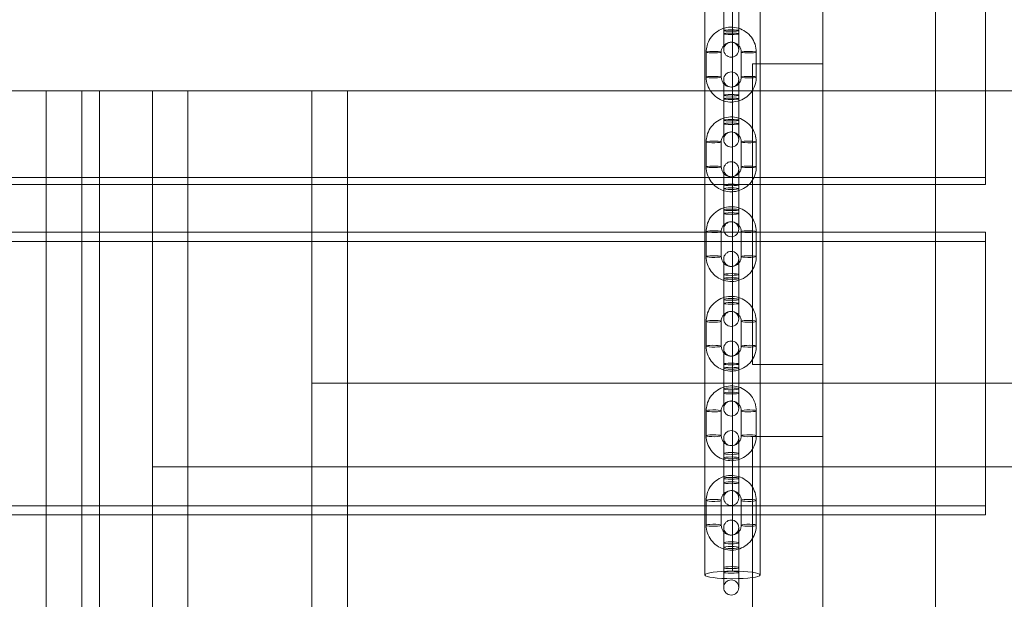
# Model space of a CAD drawing. Units: millimetres. Extents: x -1301 to 6742, y -293 to 11612.
# Drawn here: x 948 to 1342, y 5954 to 6185 of the extents above; entities that cross this region are included whole.
import ezdxf

# ---------------------------------------------------------------- set-up
doc = ezdxf.new("R2010")
doc.units = ezdxf.units.MM
doc.header["$MEASUREMENT"] = 0
doc.layers.add('omkreds', color=7, linetype='Continuous', lineweight=9)

msp = doc.modelspace()

# ---------------------------------------------------------------- linework, layer by layer
at = {"layer": 'omkreds'}
for p, q in [((1269.07, 6156.74, -9.86), (1269.07, 7521.74, -9.86)), ((1314.07, 6156.74, -9.86), (1314.07, 7521.74, -9.86)), ((1233.07, 6231.61, -9.86), (1233.07, 5965.09, -9.86)), ((1334.07, 6231.61, -9.86), (1334.07, 6156.74, -9.86)), ((1229.55, 6180.77, -9.86), (1229.55, 6190.73, -9.86)), ((1235.55, 6180.77, -9.86), (1235.55, 6190.73, -9.86)), ((1229.55, 6180.77, -9.86), (1229.55, 6173.12, -9.86)), ((1235.55, 6173.12, -9.86), (1235.55, 6180.77, -9.86)), ((1222.55, 6172.15, -9.86), (1222.55, 6162.2, -9.86)), ((1228.55, 6172.15, -9.86), (1228.55, 6162.2, -9.86)), ((1236.55, 6162.2, -9.86), (1236.55, 6172.15, -9.86)), ((1242.55, 6162.2, -9.86), (1242.55, 6172.15, -9.86)), ((1241.07, 6167.46, -9.86), (1241.07, 6156.74, -9.86)), ((1269.07, 6167.46, -9.86), (1241.07, 6167.46, -9.86)), ((1229.55, 6161.24, -9.86), (1229.55, 6154.94, -9.86)), ((1235.55, 6154.94, -9.86), (1235.55, 6161.24, -9.86)), ((902.5, 6156.74, -9.86), (959.07, 6156.74, -9.86)), ((959.07, 4606.74, -9.86), (959.07, 6156.74, -9.86)), ((959.07, 6156.74, -9.86), (973.21, 6156.74, -9.86)), ((973.21, 6156.74, -9.86), (973.21, 4606.74, -9.86)), ((973.21, 6156.74, -9.86), (1015.64, 6156.74, -9.86)), ((973.21, 4606.74, -9.86), (973.21, 6156.74, -9.86)), ((980.28, 6156.74, -9.86), (980.28, 4606.74, -9.86)), ((1001.5, 6156.74, -9.86), (1001.5, 6006.74, -9.86)), ((1001.5, 6156.74, -9.86), (1001.5, 4606.74, -9.86)), ((1015.64, 6156.74, -9.86), (1793.46, 6156.74, -9.86)), ((1015.64, 6006.74, -9.86), (1015.64, 6156.74, -9.86)), ((1015.64, 6156.74, -9.86), (1015.64, 4606.74, -9.86)), ((1065.14, 4606.74, -9.86), (1065.14, 6156.74, -9.86)), ((1079.28, 6006.74, -9.86), (1079.28, 6156.74, -9.86)), ((1241.07, 6156.74, -9.86), (1241.07, 6047.46, -9.86)), ((1269.07, 5888.74, -9.86), (1269.07, 6156.74, -9.86)), ((1314.07, 5888.74, -9.86), (1314.07, 6156.74, -9.86)), ((1334.07, 6156.74, -9.86), (1334.07, 6122.2, -9.86)), ((1229.55, 6144.99, -9.86), (1229.55, 6154.94, -9.86)), ((1235.55, 6144.99, -9.86), (1235.55, 6154.94, -9.86)), ((1229.55, 6144.99, -9.86), (1229.55, 6137.29, -9.86)), ((1235.55, 6137.29, -9.86), (1235.55, 6144.99, -9.86)), ((1222.55, 6136.33, -9.86), (1222.55, 6126.39, -9.86)), ((1228.55, 6136.33, -9.86), (1228.55, 6126.39, -9.86)), ((1236.55, 6126.39, -9.86), (1236.55, 6136.33, -9.86)), ((1242.55, 6126.39, -9.86), (1242.55, 6136.33, -9.86)), ((1229.55, 6125.43, -9.86), (1229.55, 6119.18, -9.86)), ((1235.55, 6119.18, -9.86), (1235.55, 6125.43, -9.86)), ((584.07, 6122.2, -9.86), (1334.07, 6122.2, -9.86)), ((1334.07, 6122.2, -9.86), (1334.07, 6119.32, -9.86)), ((584.07, 6119.32, -9.86), (1334.07, 6119.32, -9.86)), ((1229.55, 6109.24, -9.86), (1229.55, 6119.18, -9.86)), ((1235.55, 6109.24, -9.86), (1235.55, 6119.18, -9.86)), ((1229.55, 6109.24, -9.86), (1229.55, 6101.49, -9.86)), ((1235.55, 6101.49, -9.86), (1235.55, 6109.24, -9.86)), ((584.07, 6100.27, -9.86), (1334.07, 6100.27, -9.86)), ((1222.55, 6100.54, -9.86), (1222.55, 6090.6, -9.86)), ((1228.55, 6100.54, -9.86), (1228.55, 6090.6, -9.86)), ((1236.55, 6090.6, -9.86), (1236.55, 6100.54, -9.86)), ((1242.55, 6090.6, -9.86), (1242.55, 6100.54, -9.86)), ((1334.07, 6100.27, -9.86), (1334.07, 5991.18, -9.86)), ((584.07, 6096.66, -9.86), (1334.07, 6096.66, -9.86)), ((1229.55, 6089.65, -9.86), (1229.55, 6083.44, -9.86)), ((1235.55, 6083.44, -9.86), (1235.55, 6089.65, -9.86)), ((1229.55, 6073.5, -9.86), (1229.55, 6083.44, -9.86)), ((1235.55, 6073.5, -9.86), (1235.55, 6083.44, -9.86)), ((1229.55, 6073.5, -9.86), (1229.55, 6065.71, -9.86)), ((1235.55, 6065.71, -9.86), (1235.55, 6073.5, -9.86)), ((1222.55, 6064.76, -9.86), (1222.55, 6054.83, -9.86)), ((1228.55, 6064.76, -9.86), (1228.55, 6054.83, -9.86)), ((1236.55, 6054.83, -9.86), (1236.55, 6064.76, -9.86)), ((1242.55, 6054.83, -9.86), (1242.55, 6064.76, -9.86)), ((1229.55, 6053.89, -9.86), (1229.55, 6047.73, -9.86)), ((1235.55, 6047.73, -9.86), (1235.55, 6053.89, -9.86)), ((1229.55, 6037.8, -9.86), (1229.55, 6047.73, -9.86)), ((1235.55, 6037.8, -9.86), (1235.55, 6047.73, -9.86)), ((1241.07, 6047.46, -9.86), (1269.07, 6047.46, -9.86)), ((1065.14, 6040.07, -9.86), (1065.14, 5890.07, -9.86)), ((1079.28, 6040.07, -9.86), (1065.14, 6040.07, -9.86)), ((1079.28, 6006.74, -9.86), (1079.28, 6040.07, -9.86)), ((1079.28, 6040.07, -9.86), (1517.68, 6040.07, -9.86)), ((1229.55, 6037.8, -9.86), (1229.55, 6029.96, -9.86)), ((1235.55, 6029.96, -9.86), (1235.55, 6037.8, -9.86)), ((1222.55, 6029.02, -9.86), (1222.55, 6019.1, -9.86)), ((1228.55, 6029.02, -9.86), (1228.55, 6019.1, -9.86)), ((1236.55, 6019.1, -9.86), (1236.55, 6029.02, -9.86)), ((1242.55, 6019.1, -9.86), (1242.55, 6029.02, -9.86)), ((1269.07, 6018.74, -9.86), (1241.07, 6018.74, -9.86)), ((1241.07, 6018.74, -9.86), (1241.07, 5898.74, -9.86)), ((1229.55, 6018.16, -9.86), (1229.55, 6012.04, -9.86)), ((1235.55, 6012.04, -9.86), (1235.55, 6018.16, -9.86)), ((1229.55, 6002.12, -9.86), (1229.55, 6012.04, -9.86)), ((1235.55, 6002.12, -9.86), (1235.55, 6012.04, -9.86)), ((1001.5, 6006.74, -9.86), (1015.64, 6006.74, -9.86)), ((1015.64, 6006.74, -9.86), (1771.01, 6006.74, -9.86)), ((1079.28, 5923.4, -9.86), (1079.28, 6006.74, -9.86)), ((1079.28, 5923.4, -9.86), (1079.28, 6006.74, -9.86)), ((1229.55, 6002.12, -9.86), (1229.55, 5994.24, -9.86)), ((1235.55, 5994.24, -9.86), (1235.55, 6002.12, -9.86)), ((584.07, 5991.18, -9.86), (1334.07, 5991.18, -9.86)), ((1222.55, 5993.3, -9.86), (1222.55, 5983.39, -9.86)), ((1228.55, 5993.3, -9.86), (1228.55, 5983.39, -9.86)), ((1236.55, 5983.39, -9.86), (1236.55, 5993.3, -9.86)), ((1242.55, 5983.39, -9.86), (1242.55, 5993.3, -9.86)), ((1334.07, 5991.18, -9.86), (1334.07, 5987.58, -9.86)), ((584.07, 5987.58, -9.86), (1334.07, 5987.58, -9.86)), ((1229.55, 5982.46, -9.86), (1229.55, 5976.39, -9.86)), ((1235.55, 5976.39, -9.86), (1235.55, 5982.46, -9.86)), ((1229.55, 5966.47, -9.86), (1229.55, 5976.39, -9.86)), ((1235.55, 5966.47, -9.86), (1235.55, 5976.39, -9.86)), ((1229.55, 5966.47, -9.86), (1229.55, 5958.55, -9.86)), ((1235.55, 5958.55, -9.86), (1235.55, 5966.47, -9.86))]:
    msp.add_line(p, q, dxfattribs=at)
for centre, start, end in [((1232.55, 6173.12, -9.86), 0, 180), ((1232.55, 6173.12, -9.86), 180, 0), ((1232.55, 6161.24, -9.86), 0, 180), ((1232.55, 6161.24, -9.86), 180, 0), ((1232.55, 6137.29, -9.86), 0, 180), ((1232.55, 6137.29, -9.86), 180, 0), ((1232.55, 6125.43, -9.86), 0, 180), ((1232.55, 6125.43, -9.86), 180, 0), ((1232.55, 6101.49, -9.86), 0, 180), ((1232.55, 6101.49, -9.86), 180, 0), ((1232.55, 6089.65, -9.86), 0, 180), ((1232.55, 6089.65, -9.86), 180, 0), ((1232.55, 6065.71, -9.86), 0, 180), ((1232.55, 6065.71, -9.86), 180, 0), ((1232.55, 6053.89, -9.86), 0, 180), ((1232.55, 6053.89, -9.86), 180, 0), ((1232.55, 6029.96, -9.86), 0, 180), ((1232.55, 6029.96, -9.86), 180, 0), ((1232.55, 6018.16, -9.86), 0, 180), ((1232.55, 6018.16, -9.86), 180, 0), ((1232.55, 5994.24, -9.86), 0, 180), ((1232.55, 5994.24, -9.86), 180, 0), ((1232.55, 5982.46, -9.86), 0, 180), ((1232.55, 5982.46, -9.86), 180, 0), ((1232.55, 5958.55, -9.86), 0, 180), ((1232.55, 5958.55, -9.86), 180, 0)]:
    msp.add_arc(centre, 3, start, end, dxfattribs=at)
at = {"layer": 'omkreds', "extrusion": (0, 0, -1)}
for centre, major_axis, ratio, start_param, end_param in [((1232.55, 6180.77, -9.86), (3, 0), 0.093957, -4.712389, 1.570796), ((1239.55, 6172.15, -9.86), (3, 0), 0.09791, -3.011036, 3.272149), ((1225.55, 6162.2, -9.86), (-3, 0), 0.09791, -3.272149, 3.011036), ((1239.55, 6162.2, -9.86), (3, 0), 0.09791, -3.011036, 3.272149), ((1232.55, 6154.94, -9.86), (3, 0), 0.100424, -4.712389, 1.570796), ((1232.55, 6144.99, -9.86), (3, 0), 0.100424, -4.712389, 1.570796), ((1239.55, 6136.33, -9.86), (3, 0), 0.104374, -3.011036, 3.272149), ((1225.55, 6126.39, -9.86), (-3, 0), 0.104374, -3.272149, 3.011036), ((1239.55, 6126.39, -9.86), (3, 0), 0.104374, -3.011036, 3.272149), ((1232.55, 6119.18, -9.86), (3, 0), 0.106887, -4.712389, 1.570796), ((1232.55, 6109.24, -9.86), (3, 0), 0.106887, -4.712389, 1.570796), ((1239.55, 6100.54, -9.86), (3, 0), 0.110834, -3.011036, 3.272149), ((1225.55, 6090.6, -9.86), (-3, 0), 0.110834, -3.272149, 3.011036), ((1239.55, 6090.6, -9.86), (3, 0), 0.110834, -3.011036, 3.272149), ((1232.55, 6083.44, -9.86), (3, 0), 0.113346, -4.712389, 1.570796), ((1232.55, 6073.5, -9.86), (3, 0), 0.113346, -4.712389, 1.570796), ((1239.55, 6064.76, -9.86), (3, 0), 0.11729, -3.011036, 3.272149), ((1225.55, 6054.83, -9.86), (-3, 0), 0.11729, -3.272149, 3.011036), ((1239.55, 6054.83, -9.86), (3, 0), 0.11729, -3.011036, 3.272149), ((1232.55, 6047.73, -9.86), (3, 0), 0.119799, -4.712389, 1.570796), ((1232.55, 6037.8, -9.86), (3, 0), 0.119799, -4.712389, 1.570796), ((1239.55, 6029.02, -9.86), (3, 0), 0.123741, -3.011036, 3.272149), ((1225.55, 6019.1, -9.86), (-3, 0), 0.123741, -3.272149, 3.011036), ((1239.55, 6019.1, -9.86), (3, 0), 0.123741, -3.011036, 3.272149), ((1232.55, 6012.04, -9.86), (3, 0), 0.126248, -4.712389, 1.570796), ((1232.55, 6002.12, -9.86), (3, 0), 0.126248, -4.712389, 1.570796), ((1239.55, 5993.3, -9.86), (3, 0), 0.130186, -3.011036, 3.272149), ((1225.55, 5983.39, -9.86), (-3, 0), 0.130186, -3.272149, 3.011036), ((1239.55, 5983.39, -9.86), (3, 0), 0.130186, -3.011036, 3.272149), ((1232.55, 5976.39, -9.86), (3, 0), 0.132691, -4.712389, 1.570796), ((1232.55, 5966.47, -9.86), (3, 0), 0.132691, -4.712389, 1.570796)]:
    msp.add_ellipse(centre, major_axis=major_axis, ratio=ratio, start_param=start_param, end_param=end_param, dxfattribs=at)
at = {"layer": 'omkreds'}
for centre, major_axis, ratio, start_param, end_param in [((1232.55, 6179.46, -9.86), (3, 0), 0.093957, -4.712389, 1.570796), ((1225.55, 6172.15, -9.86), (-3, 0), 0.09791, -3.011036, 3.272149), ((1232.55, 6153.54, -9.86), (3, 0), 0.100424, -4.712389, 1.570796), ((1232.55, 6143.59, -9.86), (3, 0), 0.100424, -4.712389, 1.570796), ((1225.55, 6136.33, -9.86), (-3, 0), 0.104374, -3.011036, 3.272149), ((1232.55, 6117.68, -9.86), (3, 0), 0.106887, -4.712389, 1.570796), ((1232.55, 6107.74, -9.86), (3, 0), 0.106887, -4.712389, 1.570796), ((1225.55, 6100.54, -9.86), (-3, 0), 0.110834, -3.011036, 3.272149), ((1232.55, 6081.85, -9.86), (3, 0), 0.113346, -4.712389, 1.570796), ((1232.55, 6071.92, -9.86), (3, 0), 0.113346, -4.712389, 1.570796), ((1225.55, 6064.76, -9.86), (-3, 0), 0.11729, -3.011036, 3.272149), ((1232.55, 6046.05, -9.86), (3, 0), 0.119799, -4.712389, 1.570796), ((1232.55, 6036.12, -9.86), (3, 0), 0.119799, -4.712389, 1.570796), ((1225.55, 6029.02, -9.86), (-3, 0), 0.123741, -3.011036, 3.272149), ((1232.55, 6010.27, -9.86), (3, 0), 0.126248, -4.712389, 1.570796), ((1232.55, 6000.35, -9.86), (3, 0), 0.126248, -4.712389, 1.570796), ((1225.55, 5993.3, -9.86), (-3, 0), 0.130186, -3.011036, 3.272149), ((1232.55, 5974.53, -9.86), (3, 0), 0.132691, -4.712389, 1.570796), ((1233.07, 5963.57, -9.86), (11, 0), 0.138548, -4.712389, 1.570796), ((1232.55, 5964.62, -9.86), (3, 0), 0.132691, -4.712389, 1.570796)]:
    msp.add_ellipse(centre, major_axis=major_axis, ratio=ratio, start_param=start_param, end_param=end_param, dxfattribs=at)
for points, knots in [([(1244.07, 6627.04, -9.86), (1244.07, 6617.28, -9.86), (1244.07, 6607.52, -9.86), (1244.07, 6575.6, -9.86), (1244.07, 6553.44, -9.86), (1244.07, 6509.13, -9.86), (1244.07, 6486.98, -9.86), (1244.07, 6442.69, -9.86), (1244.07, 6420.55, -9.86), (1244.07, 6376.29, -9.86), (1244.07, 6354.16, -9.86), (1244.07, 6309.93, -9.86), (1244.07, 6287.83, -9.86), (1244.07, 6243.64, -9.86), (1244.07, 6221.55, -9.86), (1244.07, 6177.4, -9.86), (1244.07, 6155.34, -9.86), (1244.07, 6111.25, -9.86), (1244.07, 6089.22, -9.86), (1244.07, 6045.18, -9.86), (1244.07, 6023.18, -9.86), (1244.07, 5988.65, -9.86), (1244.07, 5976.1, -9.86), (1244.07, 5963.57, -9.86)], [808.659481, 808.659481, 808.659481, 808.659481, 837.94989, 837.94989, 904.445652, 904.445652, 970.941413, 970.941413, 1037.437175, 1037.437175, 1103.932936, 1103.932936, 1170.428698, 1170.428698, 1236.924459, 1236.924459, 1303.42022, 1303.42022, 1369.915982, 1369.915982, 1436.411743, 1436.411743, 1474.361406, 1474.361406, 1474.361406, 1474.361406]), ([(1222.07, 5963.57, -9.86), (1222.07, 5966.87, -9.86), (1222.07, 5970.17, -9.86), (1222.07, 5983.39, -9.86), (1222.07, 5993.31, -9.86), (1222.07, 6025.21, -9.86), (1222.07, 6047.22, -9.86), (1222.07, 6091.25, -9.86), (1222.07, 6113.29, -9.86), (1222.07, 6157.38, -9.86), (1222.07, 6179.45, -9.86), (1222.07, 6211.55, -9.86), (1222.07, 6221.58, -9.86), (1222.07, 6231.61, -9.86)], [0, 0, 0, 0, 10.000004, 10.000004, 40.000115, 40.000115, 106.496515, 106.496515, 172.992276, 172.992276, 239.488038, 239.488038, 269.700455, 269.700455, 269.700455, 269.700455]), ([(1242.55, 6172.15, -9.86), (1242.55, 6173.22, -9.86), (1242.38, 6174.28, -9.86), (1241.71, 6176.29, -9.86), (1241.21, 6177.25, -9.86), (1239.94, 6178.95, -9.86), (1239.17, 6179.7, -9.86), (1237.42, 6180.92, -9.86), (1236.45, 6181.39, -9.86), (1234.41, 6182, -9.86), (1233.34, 6182.15, -9.86), (1231.2, 6182.09, -9.86), (1230.14, 6181.88, -9.86), (1228.13, 6181.16, -9.86), (1227.19, 6180.63, -9.86), (1225.51, 6179.31, -9.86), (1224.78, 6178.52, -9.86), (1223.61, 6176.74, -9.86), (1223.17, 6175.76, -9.86), (1222.67, 6173.89, -9.86), (1222.55, 6173.02, -9.86), (1222.55, 6172.15, -9.86)], [3.141593, 3.141593, 3.141593, 3.141593, 3.460805, 3.460805, 3.780175, 3.780175, 4.099951, 4.099951, 4.420221, 4.420221, 4.740875, 4.740875, 5.061657, 5.061657, 5.382259, 5.382259, 5.702442, 5.702442, 6.022133, 6.022133, 6.283185, 6.283185, 6.283185, 6.283185]), ([(1236.55, 6172.15, -9.86), (1236.55, 6172.58, -9.86), (1236.48, 6173, -9.86), (1236.21, 6173.81, -9.86), (1236.01, 6174.19, -9.86), (1235.5, 6174.87, -9.86), (1235.18, 6175.17, -9.86), (1234.48, 6175.65, -9.86), (1234.09, 6175.84, -9.86), (1233.28, 6176.08, -9.86), (1232.85, 6176.13, -9.86), (1232, 6176.1, -9.86), (1231.58, 6176.02, -9.86), (1230.78, 6175.73, -9.86), (1230.41, 6175.53, -9.86), (1229.74, 6175, -9.86), (1229.45, 6174.69, -9.86), (1228.98, 6173.98, -9.86), (1228.8, 6173.59, -9.86), (1228.6, 6172.85, -9.86), (1228.55, 6172.5, -9.86), (1228.55, 6172.15, -9.86)], [3.141593, 3.141593, 3.141593, 3.141593, 3.464809, 3.464809, 3.787352, 3.787352, 4.108192, 4.108192, 4.427054, 4.427054, 4.74444, 4.74444, 5.061361, 5.061361, 5.378973, 5.378973, 5.698202, 5.698202, 6.019411, 6.019411, 6.283185, 6.283185, 6.283185, 6.283185]), ([(1232.55, 6176.13, -9.86), (1232.56, 6176.13, -9.86), (1232.56, 6176.13, -9.86), (1232.57, 6176.13, -9.86), (1232.58, 6176.13, -9.86), (1232.59, 6176.13, -9.86), (1232.59, 6176.13, -9.86), (1232.6, 6176.13, -9.86), (1232.6, 6176.13, -9.86), (1232.6, 6176.13, -9.86), (1232.6, 6176.13, -9.86), (1232.6, 6176.13, -9.86), (1232.6, 6176.13, -9.86), (1232.59, 6176.13, -9.86), (1232.58, 6176.13, -9.86), (1232.58, 6176.13, -9.86), (1232.57, 6176.13, -9.86), (1232.56, 6176.13, -9.86), (1232.55, 6176.13, -9.86), (1232.54, 6176.13, -9.86), (1232.54, 6176.13, -9.86), (1232.53, 6176.13, -9.86), (1232.52, 6176.13, -9.86), (1232.52, 6176.13, -9.86), (1232.51, 6176.13, -9.86), (1232.51, 6176.13, -9.86), (1232.51, 6176.13, -9.86), (1232.51, 6176.13, -9.86), (1232.51, 6176.13, -9.86), (1232.51, 6176.13, -9.86), (1232.51, 6176.13, -9.86), (1232.52, 6176.13, -9.86), (1232.53, 6176.13, -9.86), (1232.54, 6176.13, -9.86), (1232.54, 6176.13, -9.86), (1232.55, 6176.13, -9.86), (1232.55, 6176.13, -9.86), (1232.55, 6176.13, -9.86)], [0, 0, 0, 0, 0.00150151, 0.00150151, 0.0032207, 0.0032207, 0.00518146, 0.00518146, 0.00704829, 0.00704829, 0.00896797, 0.00896797, 0.01090945, 0.01090945, 0.01272879, 0.01272879, 0.01436342, 0.01436342, 0.01584798, 0.01584798, 0.01739353, 0.01739353, 0.01921601, 0.01921601, 0.0210489, 0.0210489, 0.02292129, 0.02292129, 0.02485421, 0.02485421, 0.02680155, 0.02680155, 0.02863009, 0.02863009, 0.03019859, 0.03019859, 0.0308371, 0.0308371, 0.0308371, 0.0308371]), ([(1222.55, 6162.2, -9.86), (1222.55, 6161.14, -9.86), (1222.73, 6160.08, -9.86), (1223.4, 6158.06, -9.86), (1223.89, 6157.11, -9.86), (1225.17, 6155.4, -9.86), (1225.94, 6154.65, -9.86), (1227.68, 6153.43, -9.86), (1228.66, 6152.96, -9.86), (1230.7, 6152.35, -9.86), (1231.77, 6152.21, -9.86), (1233.91, 6152.27, -9.86), (1234.97, 6152.47, -9.86), (1236.98, 6153.2, -9.86), (1237.92, 6153.72, -9.86), (1239.59, 6155.04, -9.86), (1240.32, 6155.84, -9.86), (1241.5, 6157.62, -9.86), (1241.94, 6158.6, -9.86), (1242.44, 6160.46, -9.86), (1242.55, 6161.33, -9.86), (1242.55, 6162.2, -9.86)], [6.283185, 6.283185, 6.283185, 6.283185, 6.602398, 6.602398, 6.921767, 6.921767, 7.241544, 7.241544, 7.561813, 7.561813, 7.882468, 7.882468, 8.20325, 8.20325, 8.523851, 8.523851, 8.844035, 8.844035, 9.163726, 9.163726, 9.424778, 9.424778, 9.424778, 9.424778]), ([(1228.55, 6162.2, -9.86), (1228.55, 6161.78, -9.86), (1228.62, 6161.35, -9.86), (1228.9, 6160.54, -9.86), (1229.1, 6160.16, -9.86), (1229.61, 6159.48, -9.86), (1229.92, 6159.18, -9.86), (1230.63, 6158.7, -9.86), (1231.02, 6158.52, -9.86), (1231.83, 6158.28, -9.86), (1232.26, 6158.22, -9.86), (1233.11, 6158.25, -9.86), (1233.53, 6158.33, -9.86), (1234.33, 6158.62, -9.86), (1234.7, 6158.83, -9.86), (1235.37, 6159.35, -9.86), (1235.66, 6159.67, -9.86), (1236.13, 6160.37, -9.86), (1236.31, 6160.76, -9.86), (1236.51, 6161.51, -9.86), (1236.55, 6161.85, -9.86), (1236.55, 6162.2, -9.86)], [6.283185, 6.283185, 6.283185, 6.283185, 6.606402, 6.606402, 6.928945, 6.928945, 7.249785, 7.249785, 7.568647, 7.568647, 7.886032, 7.886032, 8.202954, 8.202954, 8.520565, 8.520565, 8.839795, 8.839795, 9.161003, 9.161003, 9.424778, 9.424778, 9.424778, 9.424778]), ([(1242.55, 6136.33, -9.86), (1242.55, 6137.39, -9.86), (1242.38, 6138.45, -9.86), (1241.71, 6140.47, -9.86), (1241.22, 6141.42, -9.86), (1239.94, 6143.13, -9.86), (1239.17, 6143.88, -9.86), (1237.42, 6145.1, -9.86), (1236.45, 6145.57, -9.86), (1234.41, 6146.18, -9.86), (1233.34, 6146.32, -9.86), (1231.2, 6146.26, -9.86), (1230.14, 6146.06, -9.86), (1228.13, 6145.33, -9.86), (1227.19, 6144.81, -9.86), (1225.51, 6143.49, -9.86), (1224.78, 6142.69, -9.86), (1223.61, 6140.92, -9.86), (1223.17, 6139.93, -9.86), (1222.67, 6138.07, -9.86), (1222.55, 6137.2, -9.86), (1222.55, 6136.33, -9.86)], [3.141593, 3.141593, 3.141593, 3.141593, 3.460697, 3.460697, 3.77998, 3.77998, 4.099726, 4.099726, 4.420033, 4.420033, 4.740777, 4.740777, 5.061665, 5.061665, 5.382349, 5.382349, 5.702559, 5.702559, 6.022207, 6.022207, 6.283185, 6.283185, 6.283185, 6.283185]), ([(1236.55, 6136.33, -9.86), (1236.55, 6136.76, -9.86), (1236.48, 6137.18, -9.86), (1236.21, 6137.99, -9.86), (1236.01, 6138.37, -9.86), (1235.49, 6139.05, -9.86), (1235.18, 6139.35, -9.86), (1234.48, 6139.83, -9.86), (1234.09, 6140.01, -9.86), (1233.27, 6140.25, -9.86), (1232.85, 6140.31, -9.86), (1232, 6140.28, -9.86), (1231.58, 6140.2, -9.86), (1230.78, 6139.91, -9.86), (1230.41, 6139.7, -9.86), (1229.74, 6139.18, -9.86), (1229.45, 6138.87, -9.86), (1228.98, 6138.16, -9.86), (1228.8, 6137.77, -9.86), (1228.6, 6137.03, -9.86), (1228.55, 6136.68, -9.86), (1228.55, 6136.33, -9.86)], [3.141593, 3.141593, 3.141593, 3.141593, 3.465256, 3.465256, 3.788147, 3.788147, 4.109091, 4.109091, 4.427789, 4.427789, 4.744823, 4.744823, 5.061336, 5.061336, 5.378627, 5.378627, 5.697745, 5.697745, 6.019112, 6.019112, 6.283185, 6.283185, 6.283185, 6.283185]), ([(1232.55, 6140.3, -9.86), (1232.56, 6140.3, -9.86), (1232.56, 6140.3, -9.86), (1232.57, 6140.3, -9.86), (1232.58, 6140.3, -9.86), (1232.59, 6140.3, -9.86), (1232.59, 6140.3, -9.86), (1232.6, 6140.3, -9.86), (1232.6, 6140.3, -9.86), (1232.6, 6140.3, -9.86), (1232.6, 6140.3, -9.86), (1232.6, 6140.31, -9.86), (1232.6, 6140.31, -9.86), (1232.59, 6140.31, -9.86), (1232.58, 6140.31, -9.86), (1232.58, 6140.31, -9.86), (1232.57, 6140.31, -9.86), (1232.56, 6140.31, -9.86), (1232.55, 6140.31, -9.86), (1232.54, 6140.31, -9.86), (1232.54, 6140.31, -9.86), (1232.53, 6140.31, -9.86), (1232.52, 6140.31, -9.86), (1232.52, 6140.31, -9.86), (1232.51, 6140.31, -9.86), (1232.51, 6140.31, -9.86), (1232.51, 6140.3, -9.86), (1232.51, 6140.3, -9.86), (1232.51, 6140.3, -9.86), (1232.51, 6140.3, -9.86), (1232.51, 6140.3, -9.86), (1232.52, 6140.3, -9.86), (1232.53, 6140.3, -9.86), (1232.54, 6140.3, -9.86), (1232.54, 6140.3, -9.86), (1232.55, 6140.3, -9.86), (1232.55, 6140.3, -9.86), (1232.55, 6140.3, -9.86)], [0, 0, 0, 0, 0.00150151, 0.00150151, 0.0032207, 0.0032207, 0.00518146, 0.00518146, 0.00704829, 0.00704829, 0.00896797, 0.00896797, 0.01090945, 0.01090945, 0.01272879, 0.01272879, 0.01436342, 0.01436342, 0.01584798, 0.01584798, 0.01739353, 0.01739353, 0.01921601, 0.01921601, 0.02104891, 0.02104891, 0.02292129, 0.02292129, 0.02485421, 0.02485421, 0.02680156, 0.02680156, 0.02863009, 0.02863009, 0.03019859, 0.03019859, 0.0308371, 0.0308371, 0.0308371, 0.0308371]), ([(1222.55, 6126.39, -9.86), (1222.55, 6125.33, -9.86), (1222.73, 6124.26, -9.86), (1223.4, 6122.25, -9.86), (1223.89, 6121.3, -9.86), (1225.16, 6119.59, -9.86), (1225.94, 6118.84, -9.86), (1227.68, 6117.62, -9.86), (1228.66, 6117.15, -9.86), (1230.7, 6116.54, -9.86), (1231.77, 6116.4, -9.86), (1233.91, 6116.46, -9.86), (1234.97, 6116.66, -9.86), (1236.97, 6117.39, -9.86), (1237.92, 6117.91, -9.86), (1239.59, 6119.23, -9.86), (1240.32, 6120.03, -9.86), (1241.5, 6121.8, -9.86), (1241.94, 6122.79, -9.86), (1242.44, 6124.65, -9.86), (1242.55, 6125.52, -9.86), (1242.55, 6126.39, -9.86)], [6.283185, 6.283185, 6.283185, 6.283185, 6.602289, 6.602289, 6.921572, 6.921572, 7.241318, 7.241318, 7.561625, 7.561625, 7.882369, 7.882369, 8.203258, 8.203258, 8.523942, 8.523942, 8.844151, 8.844151, 9.1638, 9.1638, 9.424778, 9.424778, 9.424778, 9.424778]), ([(1228.55, 6126.39, -9.86), (1228.55, 6125.96, -9.86), (1228.62, 6125.54, -9.86), (1228.9, 6124.73, -9.86), (1229.1, 6124.35, -9.86), (1229.61, 6123.67, -9.86), (1229.93, 6123.37, -9.86), (1230.63, 6122.89, -9.86), (1231.02, 6122.7, -9.86), (1231.83, 6122.47, -9.86), (1232.26, 6122.41, -9.86), (1233.11, 6122.44, -9.86), (1233.53, 6122.52, -9.86), (1234.33, 6122.81, -9.86), (1234.7, 6123.02, -9.86), (1235.37, 6123.54, -9.86), (1235.66, 6123.85, -9.86), (1236.13, 6124.56, -9.86), (1236.31, 6124.95, -9.86), (1236.51, 6125.69, -9.86), (1236.55, 6126.04, -9.86), (1236.55, 6126.39, -9.86)], [6.283185, 6.283185, 6.283185, 6.283185, 6.606849, 6.606849, 6.929739, 6.929739, 7.250684, 7.250684, 7.569382, 7.569382, 7.886416, 7.886416, 8.202929, 8.202929, 8.52022, 8.52022, 8.839338, 8.839338, 9.160704, 9.160704, 9.424778, 9.424778, 9.424778, 9.424778]), ([(1242.55, 6100.54, -9.86), (1242.55, 6101.6, -9.86), (1242.38, 6102.66, -9.86), (1241.71, 6104.67, -9.86), (1241.22, 6105.62, -9.86), (1239.94, 6107.33, -9.86), (1239.17, 6108.08, -9.86), (1237.43, 6109.3, -9.86), (1236.45, 6109.76, -9.86), (1234.41, 6110.38, -9.86), (1233.34, 6110.52, -9.86), (1231.2, 6110.46, -9.86), (1230.14, 6110.26, -9.86), (1228.13, 6109.53, -9.86), (1227.19, 6109.01, -9.86), (1225.51, 6107.69, -9.86), (1224.78, 6106.89, -9.86), (1223.61, 6105.12, -9.86), (1223.17, 6104.13, -9.86), (1222.67, 6102.27, -9.86), (1222.55, 6101.4, -9.86), (1222.55, 6100.54, -9.86)], [3.141593, 3.141593, 3.141593, 3.141593, 3.460582, 3.460582, 3.779772, 3.779772, 4.099486, 4.099486, 4.419832, 4.419832, 4.740672, 4.740672, 5.061674, 5.061674, 5.382446, 5.382446, 5.702682, 5.702682, 6.022286, 6.022286, 6.283185, 6.283185, 6.283185, 6.283185]), ([(1236.55, 6100.54, -9.86), (1236.55, 6100.96, -9.86), (1236.48, 6101.39, -9.86), (1236.21, 6102.19, -9.86), (1236.01, 6102.57, -9.86), (1235.49, 6103.25, -9.86), (1235.18, 6103.55, -9.86), (1234.48, 6104.03, -9.86), (1234.09, 6104.21, -9.86), (1233.27, 6104.45, -9.86), (1232.85, 6104.5, -9.86), (1232, 6104.48, -9.86), (1231.58, 6104.4, -9.86), (1230.78, 6104.11, -9.86), (1230.41, 6103.9, -9.86), (1229.74, 6103.38, -9.86), (1229.45, 6103.07, -9.86), (1228.98, 6102.36, -9.86), (1228.8, 6101.97, -9.86), (1228.6, 6101.23, -9.86), (1228.55, 6100.88, -9.86), (1228.55, 6100.54, -9.86)], [3.141593, 3.141593, 3.141593, 3.141593, 3.465734, 3.465734, 3.788994, 3.788994, 4.110046, 4.110046, 4.428568, 4.428568, 4.745229, 4.745229, 5.061312, 5.061312, 5.378263, 5.378263, 5.697261, 5.697261, 6.018793, 6.018793, 6.283185, 6.283185, 6.283185, 6.283185]), ([(1232.55, 6104.5, -9.86), (1232.56, 6104.5, -9.86), (1232.56, 6104.5, -9.86), (1232.57, 6104.5, -9.86), (1232.58, 6104.5, -9.86), (1232.59, 6104.5, -9.86), (1232.59, 6104.5, -9.86), (1232.6, 6104.5, -9.86), (1232.6, 6104.5, -9.86), (1232.6, 6104.5, -9.86), (1232.6, 6104.5, -9.86), (1232.6, 6104.51, -9.86), (1232.6, 6104.51, -9.86), (1232.59, 6104.51, -9.86), (1232.58, 6104.51, -9.86), (1232.58, 6104.51, -9.86), (1232.57, 6104.51, -9.86), (1232.56, 6104.51, -9.86), (1232.55, 6104.51, -9.86), (1232.54, 6104.51, -9.86), (1232.54, 6104.51, -9.86), (1232.53, 6104.51, -9.86), (1232.52, 6104.51, -9.86), (1232.52, 6104.51, -9.86), (1232.51, 6104.51, -9.86), (1232.51, 6104.51, -9.86), (1232.51, 6104.5, -9.86), (1232.51, 6104.5, -9.86), (1232.51, 6104.5, -9.86), (1232.51, 6104.5, -9.86), (1232.51, 6104.5, -9.86), (1232.52, 6104.5, -9.86), (1232.53, 6104.5, -9.86), (1232.54, 6104.5, -9.86), (1232.54, 6104.5, -9.86), (1232.55, 6104.5, -9.86), (1232.55, 6104.5, -9.86), (1232.55, 6104.5, -9.86)], [0, 0, 0, 0, 0.00150151, 0.00150151, 0.0032207, 0.0032207, 0.00518146, 0.00518146, 0.00704829, 0.00704829, 0.00896797, 0.00896797, 0.01090945, 0.01090945, 0.01272879, 0.01272879, 0.01436342, 0.01436342, 0.01584798, 0.01584798, 0.01739353, 0.01739353, 0.01921601, 0.01921601, 0.02104891, 0.02104891, 0.02292129, 0.02292129, 0.02485421, 0.02485421, 0.02680156, 0.02680156, 0.02863009, 0.02863009, 0.03019859, 0.03019859, 0.0308371, 0.0308371, 0.0308371, 0.0308371]), ([(1222.55, 6090.6, -9.86), (1222.55, 6089.54, -9.86), (1222.73, 6088.48, -9.86), (1223.4, 6086.46, -9.86), (1223.89, 6085.51, -9.86), (1225.16, 6083.81, -9.86), (1225.94, 6083.06, -9.86), (1227.68, 6081.84, -9.86), (1228.65, 6081.37, -9.86), (1230.7, 6080.76, -9.86), (1231.77, 6080.61, -9.86), (1233.9, 6080.67, -9.86), (1234.97, 6080.88, -9.86), (1236.97, 6081.6, -9.86), (1237.92, 6082.13, -9.86), (1239.59, 6083.45, -9.86), (1240.32, 6084.24, -9.86), (1241.5, 6086.02, -9.86), (1241.94, 6087, -9.86), (1242.44, 6088.86, -9.86), (1242.55, 6089.73, -9.86), (1242.55, 6090.6, -9.86)], [6.283185, 6.283185, 6.283185, 6.283185, 6.602174, 6.602174, 6.921365, 6.921365, 7.241079, 7.241079, 7.561425, 7.561425, 7.882264, 7.882264, 8.203266, 8.203266, 8.524038, 8.524038, 8.844275, 8.844275, 9.163879, 9.163879, 9.424778, 9.424778, 9.424778, 9.424778]), ([(1228.55, 6090.6, -9.86), (1228.55, 6090.17, -9.86), (1228.62, 6089.75, -9.86), (1228.9, 6088.94, -9.86), (1229.1, 6088.56, -9.86), (1229.62, 6087.88, -9.86), (1229.93, 6087.58, -9.86), (1230.63, 6087.1, -9.86), (1231.02, 6086.92, -9.86), (1231.84, 6086.68, -9.86), (1232.26, 6086.63, -9.86), (1233.11, 6086.66, -9.86), (1233.53, 6086.74, -9.86), (1234.33, 6087.02, -9.86), (1234.7, 6087.23, -9.86), (1235.37, 6087.75, -9.86), (1235.66, 6088.07, -9.86), (1236.13, 6088.77, -9.86), (1236.31, 6089.16, -9.86), (1236.51, 6089.9, -9.86), (1236.55, 6090.25, -9.86), (1236.55, 6090.6, -9.86)], [6.283185, 6.283185, 6.283185, 6.283185, 6.607326, 6.607326, 6.930587, 6.930587, 7.251639, 7.251639, 7.570161, 7.570161, 7.886822, 7.886822, 8.202904, 8.202904, 8.519856, 8.519856, 8.838854, 8.838854, 9.160386, 9.160386, 9.424778, 9.424778, 9.424778, 9.424778]), ([(1242.55, 6064.76, -9.86), (1242.55, 6065.82, -9.86), (1242.38, 6066.88, -9.86), (1241.71, 6068.9, -9.86), (1241.22, 6069.85, -9.86), (1239.95, 6071.55, -9.86), (1239.17, 6072.3, -9.86), (1237.43, 6073.52, -9.86), (1236.46, 6073.99, -9.86), (1234.41, 6074.6, -9.86), (1233.34, 6074.74, -9.86), (1231.21, 6074.68, -9.86), (1230.14, 6074.48, -9.86), (1228.13, 6073.75, -9.86), (1227.19, 6073.23, -9.86), (1225.51, 6071.91, -9.86), (1224.78, 6071.12, -9.86), (1223.61, 6069.34, -9.86), (1223.17, 6068.36, -9.86), (1222.67, 6066.5, -9.86), (1222.55, 6065.63, -9.86), (1222.55, 6064.76, -9.86)], [3.141593, 3.141593, 3.141593, 3.141593, 3.460459, 3.460459, 3.779552, 3.779552, 4.099232, 4.099232, 4.41962, 4.41962, 4.74056, 4.74056, 5.061682, 5.061682, 5.382548, 5.382548, 5.702814, 5.702814, 6.02237, 6.02237, 6.283185, 6.283185, 6.283185, 6.283185]), ([(1236.55, 6064.76, -9.86), (1236.55, 6065.19, -9.86), (1236.48, 6065.61, -9.86), (1236.21, 6066.42, -9.86), (1236.01, 6066.8, -9.86), (1235.49, 6067.48, -9.86), (1235.18, 6067.78, -9.86), (1234.48, 6068.26, -9.86), (1234.09, 6068.44, -9.86), (1233.27, 6068.67, -9.86), (1232.84, 6068.73, -9.86), (1232, 6068.7, -9.86), (1231.58, 6068.62, -9.86), (1230.78, 6068.33, -9.86), (1230.41, 6068.12, -9.86), (1229.74, 6067.61, -9.86), (1229.45, 6067.29, -9.86), (1228.98, 6066.59, -9.86), (1228.8, 6066.2, -9.86), (1228.6, 6065.46, -9.86), (1228.55, 6065.11, -9.86), (1228.55, 6064.76, -9.86)], [3.141593, 3.141593, 3.141593, 3.141593, 3.466242, 3.466242, 3.789894, 3.789894, 4.111057, 4.111057, 4.42939, 4.42939, 4.745657, 4.745657, 5.061288, 5.061288, 5.377881, 5.377881, 5.69675, 5.69675, 6.018455, 6.018455, 6.283185, 6.283185, 6.283185, 6.283185]), ([(1232.55, 6068.73, -9.86), (1232.56, 6068.73, -9.86), (1232.56, 6068.73, -9.86), (1232.57, 6068.73, -9.86), (1232.58, 6068.73, -9.86), (1232.59, 6068.73, -9.86), (1232.59, 6068.73, -9.86), (1232.6, 6068.73, -9.86), (1232.6, 6068.73, -9.86), (1232.6, 6068.73, -9.86), (1232.6, 6068.73, -9.86), (1232.6, 6068.73, -9.86), (1232.6, 6068.73, -9.86), (1232.59, 6068.73, -9.86), (1232.58, 6068.73, -9.86), (1232.58, 6068.73, -9.86), (1232.57, 6068.73, -9.86), (1232.56, 6068.73, -9.86), (1232.55, 6068.73, -9.86), (1232.54, 6068.73, -9.86), (1232.54, 6068.73, -9.86), (1232.53, 6068.73, -9.86), (1232.52, 6068.73, -9.86), (1232.52, 6068.73, -9.86), (1232.51, 6068.73, -9.86), (1232.51, 6068.73, -9.86), (1232.51, 6068.73, -9.86), (1232.51, 6068.73, -9.86), (1232.51, 6068.73, -9.86), (1232.51, 6068.73, -9.86), (1232.51, 6068.73, -9.86), (1232.52, 6068.73, -9.86), (1232.53, 6068.73, -9.86), (1232.54, 6068.73, -9.86), (1232.54, 6068.73, -9.86), (1232.55, 6068.73, -9.86), (1232.55, 6068.73, -9.86), (1232.55, 6068.73, -9.86)], [0, 0, 0, 0, 0.00150151, 0.00150151, 0.0032207, 0.0032207, 0.00518146, 0.00518146, 0.00704829, 0.00704829, 0.00896797, 0.00896797, 0.01090945, 0.01090945, 0.01272879, 0.01272879, 0.01436342, 0.01436342, 0.01584798, 0.01584798, 0.01739353, 0.01739353, 0.01921601, 0.01921601, 0.02104891, 0.02104891, 0.02292129, 0.02292129, 0.02485421, 0.02485421, 0.02680156, 0.02680156, 0.02863009, 0.02863009, 0.03019859, 0.03019859, 0.0308371, 0.0308371, 0.0308371, 0.0308371]), ([(1222.55, 6054.83, -9.86), (1222.55, 6053.77, -9.86), (1222.73, 6052.71, -9.86), (1223.39, 6050.7, -9.86), (1223.89, 6049.75, -9.86), (1225.16, 6048.05, -9.86), (1225.94, 6047.3, -9.86), (1227.68, 6046.08, -9.86), (1228.65, 6045.61, -9.86), (1230.7, 6045, -9.86), (1231.77, 6044.86, -9.86), (1233.9, 6044.92, -9.86), (1234.97, 6045.12, -9.86), (1236.97, 6045.84, -9.86), (1237.92, 6046.37, -9.86), (1239.59, 6047.69, -9.86), (1240.32, 6048.48, -9.86), (1241.5, 6050.25, -9.86), (1241.94, 6051.24, -9.86), (1242.44, 6053.1, -9.86), (1242.55, 6053.97, -9.86), (1242.55, 6054.83, -9.86)], [6.283185, 6.283185, 6.283185, 6.283185, 6.602052, 6.602052, 6.921145, 6.921145, 7.240824, 7.240824, 7.561213, 7.561213, 7.882153, 7.882153, 8.203275, 8.203275, 8.52414, 8.52414, 8.844406, 8.844406, 9.163963, 9.163963, 9.424778, 9.424778, 9.424778, 9.424778]), ([(1228.55, 6054.83, -9.86), (1228.55, 6054.41, -9.86), (1228.62, 6053.98, -9.86), (1228.9, 6053.18, -9.86), (1229.1, 6052.79, -9.86), (1229.62, 6052.12, -9.86), (1229.93, 6051.82, -9.86), (1230.63, 6051.34, -9.86), (1231.02, 6051.16, -9.86), (1231.84, 6050.92, -9.86), (1232.26, 6050.87, -9.86), (1233.11, 6050.9, -9.86), (1233.53, 6050.98, -9.86), (1234.33, 6051.27, -9.86), (1234.7, 6051.47, -9.86), (1235.37, 6051.99, -9.86), (1235.66, 6052.3, -9.86), (1236.13, 6053.01, -9.86), (1236.31, 6053.4, -9.86), (1236.51, 6054.14, -9.86), (1236.55, 6054.49, -9.86), (1236.55, 6054.83, -9.86)], [6.283185, 6.283185, 6.283185, 6.283185, 6.607835, 6.607835, 6.931487, 6.931487, 7.25265, 7.25265, 7.570983, 7.570983, 7.88725, 7.88725, 8.20288, 8.20288, 8.519473, 8.519473, 8.838342, 8.838342, 9.160048, 9.160048, 9.424778, 9.424778, 9.424778, 9.424778]), ([(1242.55, 6029.02, -9.86), (1242.55, 6030.08, -9.86), (1242.38, 6031.14, -9.86), (1241.71, 6033.15, -9.86), (1241.22, 6034.1, -9.86), (1239.95, 6035.8, -9.86), (1239.17, 6036.55, -9.86), (1237.43, 6037.77, -9.86), (1236.46, 6038.24, -9.86), (1234.41, 6038.85, -9.86), (1233.34, 6038.99, -9.86), (1231.21, 6038.93, -9.86), (1230.14, 6038.73, -9.86), (1228.14, 6038, -9.86), (1227.19, 6037.48, -9.86), (1225.51, 6036.16, -9.86), (1224.78, 6035.37, -9.86), (1223.61, 6033.59, -9.86), (1223.17, 6032.61, -9.86), (1222.67, 6030.75, -9.86), (1222.55, 6029.89, -9.86), (1222.55, 6029.02, -9.86)], [3.141593, 3.141593, 3.141593, 3.141593, 3.46033, 3.46033, 3.779319, 3.779319, 4.098963, 4.098963, 4.419396, 4.419396, 4.740442, 4.740442, 5.061692, 5.061692, 5.382655, 5.382655, 5.702952, 5.702952, 6.022459, 6.022459, 6.283185, 6.283185, 6.283185, 6.283185]), ([(1236.55, 6029.02, -9.86), (1236.55, 6029.44, -9.86), (1236.48, 6029.87, -9.86), (1236.21, 6030.68, -9.86), (1236.01, 6031.06, -9.86), (1235.49, 6031.73, -9.86), (1235.18, 6032.03, -9.86), (1234.47, 6032.51, -9.86), (1234.08, 6032.69, -9.86), (1233.27, 6032.92, -9.86), (1232.84, 6032.98, -9.86), (1232, 6032.95, -9.86), (1231.58, 6032.87, -9.86), (1230.78, 6032.58, -9.86), (1230.41, 6032.38, -9.86), (1229.74, 6031.86, -9.86), (1229.45, 6031.55, -9.86), (1228.98, 6030.84, -9.86), (1228.8, 6030.45, -9.86), (1228.6, 6029.71, -9.86), (1228.55, 6029.37, -9.86), (1228.55, 6029.02, -9.86)], [3.141593, 3.141593, 3.141593, 3.141593, 3.466782, 3.466782, 3.790848, 3.790848, 4.112124, 4.112124, 4.430255, 4.430255, 4.746108, 4.746108, 5.061264, 5.061264, 5.377481, 5.377481, 5.696212, 5.696212, 6.018098, 6.018098, 6.283185, 6.283185, 6.283185, 6.283185]), ([(1232.55, 6032.98, -9.86), (1232.56, 6032.98, -9.86), (1232.56, 6032.98, -9.86), (1232.57, 6032.98, -9.86), (1232.58, 6032.98, -9.86), (1232.59, 6032.98, -9.86), (1232.59, 6032.98, -9.86), (1232.6, 6032.98, -9.86), (1232.6, 6032.98, -9.86), (1232.6, 6032.98, -9.86), (1232.6, 6032.98, -9.86), (1232.6, 6032.98, -9.86), (1232.6, 6032.98, -9.86), (1232.59, 6032.99, -9.86), (1232.58, 6032.99, -9.86), (1232.58, 6032.99, -9.86), (1232.57, 6032.99, -9.86), (1232.56, 6032.99, -9.86), (1232.55, 6032.99, -9.86), (1232.54, 6032.99, -9.86), (1232.54, 6032.99, -9.86), (1232.53, 6032.99, -9.86), (1232.52, 6032.99, -9.86), (1232.52, 6032.98, -9.86), (1232.51, 6032.98, -9.86), (1232.51, 6032.98, -9.86), (1232.51, 6032.98, -9.86), (1232.51, 6032.98, -9.86), (1232.51, 6032.98, -9.86), (1232.51, 6032.98, -9.86), (1232.51, 6032.98, -9.86), (1232.52, 6032.98, -9.86), (1232.53, 6032.98, -9.86), (1232.54, 6032.98, -9.86), (1232.54, 6032.98, -9.86), (1232.55, 6032.98, -9.86), (1232.55, 6032.98, -9.86), (1232.55, 6032.98, -9.86)], [0, 0, 0, 0, 0.00150151, 0.00150151, 0.0032207, 0.0032207, 0.00518146, 0.00518146, 0.00704829, 0.00704829, 0.00896797, 0.00896797, 0.01090945, 0.01090945, 0.01272879, 0.01272879, 0.01436342, 0.01436342, 0.01584798, 0.01584798, 0.01739353, 0.01739353, 0.01921601, 0.01921601, 0.02104891, 0.02104891, 0.02292129, 0.02292129, 0.02485421, 0.02485421, 0.02680155, 0.02680155, 0.02863009, 0.02863009, 0.03019859, 0.03019859, 0.0308371, 0.0308371, 0.0308371, 0.0308371]), ([(1222.55, 6019.1, -9.86), (1222.55, 6018.04, -9.86), (1222.73, 6016.98, -9.86), (1223.39, 6014.97, -9.86), (1223.89, 6014.02, -9.86), (1225.16, 6012.31, -9.86), (1225.94, 6011.57, -9.86), (1227.68, 6010.35, -9.86), (1228.65, 6009.88, -9.86), (1230.69, 6009.27, -9.86), (1231.77, 6009.12, -9.86), (1233.9, 6009.18, -9.86), (1234.97, 6009.39, -9.86), (1236.97, 6010.11, -9.86), (1237.92, 6010.64, -9.86), (1239.59, 6011.95, -9.86), (1240.32, 6012.75, -9.86), (1241.5, 6014.52, -9.86), (1241.94, 6015.5, -9.86), (1242.44, 6017.36, -9.86), (1242.55, 6018.23, -9.86), (1242.55, 6019.1, -9.86)], [6.283185, 6.283185, 6.283185, 6.283185, 6.601922, 6.601922, 6.920912, 6.920912, 7.240556, 7.240556, 7.560988, 7.560988, 7.882035, 7.882035, 8.203284, 8.203284, 8.524248, 8.524248, 8.844545, 8.844545, 9.164051, 9.164051, 9.424778, 9.424778, 9.424778, 9.424778]), ([(1228.55, 6019.1, -9.86), (1228.55, 6018.67, -9.86), (1228.62, 6018.25, -9.86), (1228.9, 6017.44, -9.86), (1229.1, 6017.06, -9.86), (1229.62, 6016.38, -9.86), (1229.93, 6016.09, -9.86), (1230.64, 6015.61, -9.86), (1231.03, 6015.43, -9.86), (1231.84, 6015.19, -9.86), (1232.27, 6015.14, -9.86), (1233.11, 6015.17, -9.86), (1233.53, 6015.25, -9.86), (1234.33, 6015.53, -9.86), (1234.7, 6015.74, -9.86), (1235.37, 6016.26, -9.86), (1235.66, 6016.57, -9.86), (1236.13, 6017.27, -9.86), (1236.3, 6017.66, -9.86), (1236.51, 6018.4, -9.86), (1236.55, 6018.75, -9.86), (1236.55, 6019.1, -9.86)], [6.283185, 6.283185, 6.283185, 6.283185, 6.608374, 6.608374, 6.93244, 6.93244, 7.253717, 7.253717, 7.571847, 7.571847, 7.887701, 7.887701, 8.202857, 8.202857, 8.519074, 8.519074, 8.837805, 8.837805, 9.15969, 9.15969, 9.424778, 9.424778, 9.424778, 9.424778]), ([(1242.55, 5993.3, -9.86), (1242.55, 5994.36, -9.86), (1242.38, 5995.42, -9.86), (1241.71, 5997.43, -9.86), (1241.22, 5998.38, -9.86), (1239.95, 6000.08, -9.86), (1239.17, 6000.83, -9.86), (1237.43, 6002.05, -9.86), (1236.46, 6002.52, -9.86), (1234.42, 6003.13, -9.86), (1233.34, 6003.27, -9.86), (1231.21, 6003.21, -9.86), (1230.14, 6003.01, -9.86), (1228.14, 6002.28, -9.86), (1227.19, 6001.76, -9.86), (1225.51, 6000.44, -9.86), (1224.78, 5999.65, -9.86), (1223.61, 5997.88, -9.86), (1223.17, 5996.9, -9.86), (1222.67, 5995.04, -9.86), (1222.55, 5994.17, -9.86), (1222.55, 5993.3, -9.86)], [3.141593, 3.141593, 3.141593, 3.141593, 3.460193, 3.460193, 3.779074, 3.779074, 4.098679, 4.098679, 4.419159, 4.419159, 4.740318, 4.740318, 5.061701, 5.061701, 5.382768, 5.382768, 5.703098, 5.703098, 6.022552, 6.022552, 6.283185, 6.283185, 6.283185, 6.283185]), ([(1236.55, 5993.3, -9.86), (1236.55, 5993.73, -9.86), (1236.48, 5994.15, -9.86), (1236.21, 5994.96, -9.86), (1236.01, 5995.34, -9.86), (1235.49, 5996.02, -9.86), (1235.17, 5996.31, -9.86), (1234.47, 5996.79, -9.86), (1234.08, 5996.97, -9.86), (1233.26, 5997.2, -9.86), (1232.84, 5997.26, -9.86), (1231.99, 5997.23, -9.86), (1231.58, 5997.15, -9.86), (1230.78, 5996.86, -9.86), (1230.41, 5996.65, -9.86), (1229.74, 5996.14, -9.86), (1229.45, 5995.83, -9.86), (1228.98, 5995.13, -9.86), (1228.8, 5994.74, -9.86), (1228.6, 5994, -9.86), (1228.55, 5993.65, -9.86), (1228.55, 5993.3, -9.86)], [3.141593, 3.141593, 3.141593, 3.141593, 3.467353, 3.467353, 3.791855, 3.791855, 4.113246, 4.113246, 4.431161, 4.431161, 4.746581, 4.746581, 5.061242, 5.061242, 5.377064, 5.377064, 5.695648, 5.695648, 6.017721, 6.017721, 6.283185, 6.283185, 6.283185, 6.283185]), ([(1232.6, 5997.26, -9.86), (1232.6, 5997.26, -9.86), (1232.6, 5997.26, -9.86), (1232.6, 5997.26, -9.86), (1232.6, 5997.26, -9.86), (1232.59, 5997.26, -9.86), (1232.58, 5997.26, -9.86), (1232.57, 5997.26, -9.86), (1232.57, 5997.26, -9.86), (1232.55, 5997.26, -9.86), (1232.55, 5997.26, -9.86), (1232.54, 5997.26, -9.86), (1232.53, 5997.26, -9.86), (1232.52, 5997.26, -9.86), (1232.52, 5997.26, -9.86), (1232.51, 5997.26, -9.86), (1232.51, 5997.26, -9.86), (1232.51, 5997.26, -9.86), (1232.51, 5997.26, -9.86), (1232.51, 5997.26, -9.86), (1232.51, 5997.26, -9.86), (1232.51, 5997.26, -9.86), (1232.52, 5997.27, -9.86), (1232.52, 5997.27, -9.86), (1232.53, 5997.27, -9.86), (1232.54, 5997.27, -9.86), (1232.55, 5997.27, -9.86), (1232.56, 5997.27, -9.86), (1232.57, 5997.27, -9.86), (1232.58, 5997.27, -9.86), (1232.58, 5997.27, -9.86), (1232.59, 5997.27, -9.86), (1232.6, 5997.26, -9.86), (1232.6, 5997.26, -9.86), (1232.6, 5997.26, -9.86), (1232.6, 5997.26, -9.86), (1232.6, 5997.26, -9.86), (1232.6, 5997.26, -9.86)], [0, 0, 0, 0, 0.00150801, 0.00150801, 0.00323305, 0.00323305, 0.00519208, 0.00519208, 0.00705416, 0.00705416, 0.00896648, 0.00896648, 0.01090862, 0.01090862, 0.01273139, 0.01273139, 0.01436903, 0.01436903, 0.01585424, 0.01585424, 0.01739923, 0.01739923, 0.01922216, 0.01922216, 0.02105509, 0.02105509, 0.02292965, 0.02292965, 0.02486336, 0.02486336, 0.02680575, 0.02680575, 0.02862928, 0.02862928, 0.03019902, 0.03019902, 0.03083798, 0.03083798, 0.03083798, 0.03083798]), ([(1222.55, 5983.39, -9.86), (1222.55, 5982.33, -9.86), (1222.73, 5981.27, -9.86), (1223.39, 5979.26, -9.86), (1223.89, 5978.31, -9.86), (1225.16, 5976.61, -9.86), (1225.93, 5975.86, -9.86), (1227.68, 5974.65, -9.86), (1228.65, 5974.18, -9.86), (1230.69, 5973.56, -9.86), (1231.77, 5973.42, -9.86), (1233.9, 5973.48, -9.86), (1234.96, 5973.68, -9.86), (1236.97, 5974.41, -9.86), (1237.92, 5974.93, -9.86), (1239.59, 5976.25, -9.86), (1240.32, 5977.04, -9.86), (1241.5, 5978.82, -9.86), (1241.94, 5979.8, -9.86), (1242.44, 5981.66, -9.86), (1242.55, 5982.52, -9.86), (1242.55, 5983.39, -9.86)], [6.283185, 6.283185, 6.283185, 6.283185, 6.601786, 6.601786, 6.920666, 6.920666, 7.240272, 7.240272, 7.560752, 7.560752, 7.881911, 7.881911, 8.203294, 8.203294, 8.524361, 8.524361, 8.844691, 8.844691, 9.164145, 9.164145, 9.424778, 9.424778, 9.424778, 9.424778]), ([(1228.55, 5983.39, -9.86), (1228.55, 5982.96, -9.86), (1228.62, 5982.54, -9.86), (1228.9, 5981.73, -9.86), (1229.1, 5981.35, -9.86), (1229.62, 5980.68, -9.86), (1229.93, 5980.38, -9.86), (1230.64, 5979.9, -9.86), (1231.03, 5979.72, -9.86), (1231.84, 5979.49, -9.86), (1232.27, 5979.44, -9.86), (1233.11, 5979.46, -9.86), (1233.53, 5979.55, -9.86), (1234.33, 5979.83, -9.86), (1234.7, 5980.04, -9.86), (1235.37, 5980.55, -9.86), (1235.66, 5980.87, -9.86), (1236.13, 5981.57, -9.86), (1236.3, 5981.96, -9.86), (1236.51, 5982.7, -9.86), (1236.55, 5983.04, -9.86), (1236.55, 5983.39, -9.86)], [6.283185, 6.283185, 6.283185, 6.283185, 6.608945, 6.608945, 6.933447, 6.933447, 7.254839, 7.254839, 7.572754, 7.572754, 7.888173, 7.888173, 8.202834, 8.202834, 8.518657, 8.518657, 8.83724, 8.83724, 9.159314, 9.159314, 9.424778, 9.424778, 9.424778, 9.424778])]:
    msp.add_open_spline(points, degree=3, knots=knots, dxfattribs=at)

doc.saveas('drawing.dxf')
